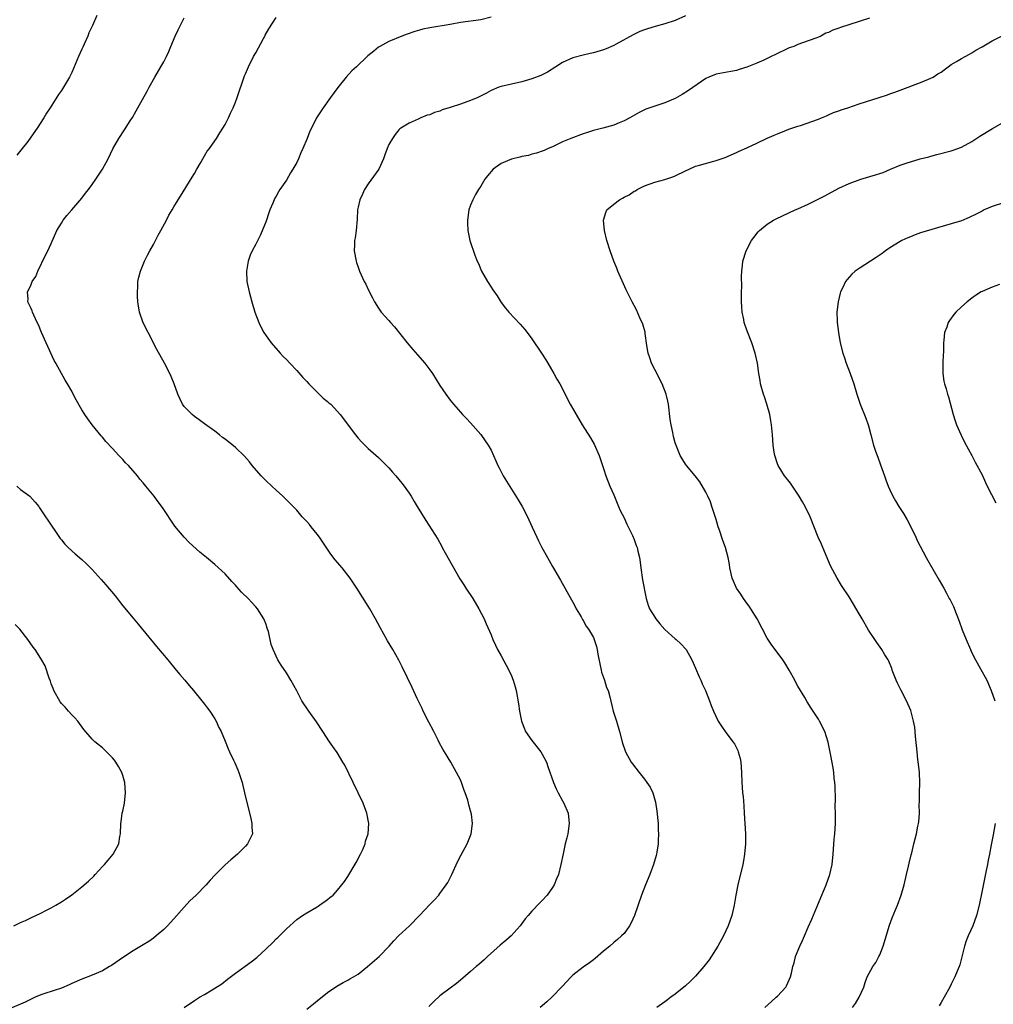
# Model space of a CAD drawing. Units: inches. Extents: x 2520000 to 2523000, y 1554000 to 1557000.
# Drawn here: x 2520871 to 2521061, y 1554696 to 1554888 of the extents above; entities that cross this region are included whole.
import ezdxf

# ---------------------------------------------------------------- set-up
doc = ezdxf.new("R2010")
doc.units = ezdxf.units.IN
doc.header["$MEASUREMENT"] = 0
doc.layers.add('LD25201554_10ft', color=93, linetype='Continuous')

msp = doc.modelspace()

# ---------------------------------------------------------------- linework, layer by layer
at = {"layer": 'LD25201554_10ft'}
for points, elevation in [([(2520885.9, 1554889), (2520885.1, 1554887.1), (2520884.37, 1554885.63), (2520884.13, 1554885), (2520883.44, 1554883.44), (2520883.15, 1554882.85), (2520883, 1554882.47), (2520882.34, 1554881), (2520881.35, 1554878.65), (2520881, 1554877.88), (2520880.55, 1554877), (2520879.4, 1554875), (2520879, 1554874.36), (2520878.45, 1554873.55), (2520876.81, 1554871), (2520876.08, 1554869.92), (2520875.54, 1554869), (2520874.25, 1554867), (2520873, 1554865.21), (2520872.4, 1554864.4), (2520871.32, 1554863), (2520870.27, 1554861.73)], 6800), ([(2521001, 1554888.97), (2520999, 1554888.03), (2520997, 1554887.43), (2520995.09, 1554886.91), (2520993.57, 1554886.43), (2520993, 1554886.2), (2520992.12, 1554885.88), (2520990.76, 1554885.24), (2520987.44, 1554883.44), (2520987, 1554883.19), (2520985.49, 1554882.51), (2520985, 1554882.32), (2520983, 1554881.72), (2520982.39, 1554881.61), (2520981, 1554881.3), (2520979, 1554880.76), (2520977, 1554879.82), (2520975.65, 1554879), (2520974.03, 1554877.97), (2520972.71, 1554877.29), (2520971, 1554876.62), (2520969, 1554876.06), (2520967, 1554875.63), (2520965, 1554875.17), (2520964.54, 1554875), (2520963, 1554874.37), (2520962.13, 1554873.87), (2520960.81, 1554873.19), (2520960.41, 1554873), (2520959, 1554872.39), (2520957, 1554871.69), (2520955.03, 1554871.03), (2520953.45, 1554870.55), (2520953, 1554870.35), (2520951.94, 1554870.06), (2520951, 1554869.63), (2520950.48, 1554869.52), (2520949.24, 1554869), (2520949, 1554868.89), (2520948.75, 1554868.75), (2520947, 1554868), (2520945.37, 1554867), (2520945.15, 1554866.85), (2520945, 1554866.67), (2520944.26, 1554865.74), (2520943.74, 1554865), (2520943, 1554863.77), (2520942.68, 1554863), (2520942.25, 1554861.75), (2520941.95, 1554861), (2520941.05, 1554858.95), (2520939, 1554856.13), (2520938.26, 1554855), (2520937.89, 1554854.11), (2520937.34, 1554853), (2520937, 1554851.56), (2520936.9, 1554851), (2520936.79, 1554849.21), (2520936.61, 1554847), (2520936.43, 1554845.57), (2520936.32, 1554845), (2520936.27, 1554844.27), (2520936.24, 1554843), (2520936.6, 1554841), (2520936.71, 1554840.71), (2520937, 1554839.83), (2520937.29, 1554839), (2520938.22, 1554837), (2520938.49, 1554836.49), (2520939, 1554835.43), (2520939.84, 1554833.84), (2520940.24, 1554833), (2520941, 1554831.79), (2520941.54, 1554831), (2520943, 1554829.37), (2520943.31, 1554829), (2520944.13, 1554828.13), (2520946.58, 1554825), (2520947.7, 1554823.7), (2520948.65, 1554822.65), (2520950.07, 1554821), (2520951, 1554819.74), (2520951.53, 1554819), (2520953, 1554816.69), (2520954.15, 1554815), (2520955, 1554813.82), (2520955.66, 1554813), (2520957, 1554811.48), (2520957.43, 1554811), (2520958.21, 1554810.21), (2520959, 1554809.35), (2520961, 1554807.06), (2520961.87, 1554805.87), (2520962.45, 1554805), (2520963, 1554803.99), (2520963.49, 1554803), (2520963.93, 1554801.93), (2520964.35, 1554801), (2520964.56, 1554800.56), (2520965.38, 1554799), (2520968.33, 1554794.33), (2520969.1, 1554793), (2520970.14, 1554791), (2520970.42, 1554790.42), (2520971.05, 1554788.95), (2520971.93, 1554787), (2520972.28, 1554786.28), (2520972.93, 1554785), (2520974.02, 1554783), (2520975, 1554781.25), (2520976.57, 1554778.57), (2520978.75, 1554774.75), (2520979, 1554774.31), (2520979.42, 1554773.42), (2520979.65, 1554773), (2520980.6, 1554771.4), (2520980.88, 1554770.88), (2520981, 1554770.71), (2520981.6, 1554769.6), (2520982.06, 1554769), (2520983, 1554767.38), (2520983.18, 1554767), (2520983.61, 1554765.61), (2520983.76, 1554765), (2520983.89, 1554764.11), (2520984.24, 1554762.24), (2520984.54, 1554761), (2520984.61, 1554760.61), (2520985, 1554759.55), (2520985.18, 1554759), (2520985.57, 1554757.57), (2520985.87, 1554757), (2520986.24, 1554755.76), (2520986.91, 1554753), (2520987.5, 1554751), (2520988.12, 1554749), (2520988.73, 1554746.73), (2520989.2, 1554745.2), (2520989.29, 1554745), (2520990.43, 1554743), (2520990.69, 1554742.69), (2520991.95, 1554741), (2520993, 1554739.64), (2520993.48, 1554739), (2520994.1, 1554738.1), (2520994.61, 1554737), (2520995.16, 1554735.16), (2520995.43, 1554733.43), (2520995.65, 1554731), (2520995.69, 1554729.69), (2520995.73, 1554729), (2520995.65, 1554727.65), (2520995.65, 1554727), (2520995.39, 1554725.39), (2520995.35, 1554725), (2520995.28, 1554724.72), (2520994.79, 1554723), (2520994.03, 1554721), (2520993.2, 1554719), (2520992.45, 1554717), (2520991.05, 1554713), (2520990.41, 1554711.59), (2520990.09, 1554711), (2520989, 1554709.51), (2520988.53, 1554709), (2520987.72, 1554708.28), (2520987, 1554707.7), (2520986.2, 1554707), (2520985, 1554706.02), (2520983.39, 1554704.61), (2520983, 1554704.34), (2520982.26, 1554703.74), (2520981, 1554702.93), (2520979, 1554701.32), (2520978.67, 1554701), (2520976.89, 1554699.11), (2520974.86, 1554697), (2520973.89, 1554696.11), (2520972.58, 1554695)], 6840), ([(2520903, 1554695.02), (2520905, 1554696.41), (2520905.99, 1554697), (2520907, 1554697.57), (2520908.45, 1554698.45), (2520909, 1554698.76), (2520910.34, 1554699.66), (2520911.45, 1554700.55), (2520913, 1554701.73), (2520916.09, 1554703.91), (2520917.19, 1554704.81), (2520919, 1554706.46), (2520920.3, 1554707.7), (2520921, 1554708.43), (2520921.3, 1554708.7), (2520923, 1554710.41), (2520923.64, 1554711), (2520924.37, 1554711.63), (2520925, 1554712.21), (2520926.13, 1554713), (2520927, 1554713.55), (2520929, 1554714.7), (2520929.18, 1554714.82), (2520929.47, 1554715), (2520931, 1554716.1), (2520931.48, 1554716.52), (2520932.11, 1554717), (2520933, 1554717.95), (2520933.85, 1554719), (2520934.32, 1554719.68), (2520935, 1554720.6), (2520936.64, 1554723.36), (2520937.48, 1554725), (2520937.9, 1554725.9), (2520938.37, 1554727), (2520938.48, 1554727.52), (2520938.99, 1554729), (2520939.12, 1554731), (2520938.74, 1554733), (2520938.25, 1554734.25), (2520937.99, 1554735), (2520936.01, 1554739), (2520934.39, 1554742.39), (2520934.04, 1554743), (2520932.88, 1554744.88), (2520932.08, 1554746.08), (2520931.43, 1554747), (2520930.13, 1554749), (2520928.87, 1554750.87), (2520927.35, 1554753), (2520926.03, 1554755), (2520925, 1554756.96), (2520923.88, 1554759), (2520923, 1554760.45), (2520921.95, 1554761.95), (2520921.34, 1554763), (2520920.4, 1554765), (2520920.02, 1554766.02), (2520919.47, 1554768.53), (2520919.32, 1554769), (2520919.22, 1554769.22), (2520919, 1554769.89), (2520918.69, 1554770.69), (2520918.59, 1554771), (2520917.32, 1554773), (2520917, 1554773.36), (2520916.2, 1554774.2), (2520915.48, 1554775), (2520914.23, 1554776.23), (2520913.28, 1554777.28), (2520913, 1554777.62), (2520912.34, 1554778.34), (2520911, 1554779.86), (2520909, 1554781.68), (2520907.33, 1554783), (2520906.07, 1554784.07), (2520903.98, 1554785.98), (2520902.99, 1554787), (2520901.18, 1554789.18), (2520898.79, 1554792.79), (2520897.92, 1554793.92), (2520897.1, 1554795), (2520895.52, 1554797), (2520895.27, 1554797.27), (2520895, 1554797.61), (2520894.35, 1554798.35), (2520893.88, 1554799), (2520892.09, 1554801), (2520891.54, 1554801.54), (2520891, 1554802.18), (2520890.58, 1554802.58), (2520890.22, 1554803), (2520889, 1554804.33), (2520887.69, 1554805.69), (2520887, 1554806.58), (2520886.79, 1554806.79), (2520885.01, 1554809), (2520884.14, 1554810.14), (2520883.55, 1554811), (2520883, 1554811.88), (2520881.87, 1554813.87), (2520881.3, 1554815), (2520881, 1554815.54), (2520880.16, 1554817), (2520879.73, 1554817.73), (2520877.87, 1554821), (2520877.57, 1554821.57), (2520875.99, 1554825), (2520875.1, 1554827), (2520874.5, 1554828.5), (2520874.23, 1554829), (2520873.57, 1554830.43), (2520873.35, 1554831), (2520873.26, 1554831.26), (2520873, 1554831.88), (2520872.64, 1554832.64), (2520872.43, 1554833), (2520872.46, 1554833.54), (2520872.35, 1554835), (2520873, 1554836.23), (2520873.29, 1554837), (2520873.99, 1554838.01), (2520874.35, 1554839), (2520875.87, 1554842.13), (2520876.32, 1554843), (2520877, 1554844.43), (2520878.12, 1554847), (2520879, 1554848.44), (2520879.36, 1554849), (2520880.06, 1554849.94), (2520881.06, 1554851), (2520883, 1554853.31), (2520883.71, 1554854.29), (2520884.3, 1554855), (2520885, 1554855.95), (2520885.75, 1554857), (2520887.05, 1554859), (2520888.15, 1554861), (2520889.07, 1554862.93), (2520890.25, 1554865), (2520891.34, 1554866.66), (2520892.46, 1554868.46), (2520892.89, 1554869.11), (2520893.63, 1554870.37), (2520893.94, 1554871), (2520895.75, 1554874.25), (2520896.13, 1554875), (2520897.26, 1554877), (2520898.46, 1554879), (2520899, 1554879.95), (2520899.56, 1554881), (2520900, 1554882), (2520900.39, 1554883), (2520901.23, 1554885), (2520901.79, 1554886.21), (2520902.23, 1554887), (2520903, 1554888.57)], 6810), ([(2520927, 1554694.7), (2520928.3, 1554695.7), (2520929, 1554696.34), (2520931, 1554697.95), (2520932.85, 1554699.15), (2520934.1, 1554699.9), (2520935, 1554700.33), (2520935.41, 1554700.59), (2520936.12, 1554701), (2520937, 1554701.54), (2520938.85, 1554703), (2520941.14, 1554705), (2520943.06, 1554707), (2520943.96, 1554708.04), (2520944.92, 1554709), (2520947.04, 1554711), (2520949.01, 1554713), (2520951, 1554715.18), (2520951.92, 1554716.08), (2520952.77, 1554717), (2520953, 1554717.28), (2520954.24, 1554719), (2520954.52, 1554719.48), (2520955, 1554720.37), (2520955.31, 1554721), (2520956.47, 1554723.53), (2520957.16, 1554724.84), (2520957.57, 1554725.57), (2520958.35, 1554727), (2520959.14, 1554729), (2520959.37, 1554731), (2520959.16, 1554732.84), (2520959, 1554733.47), (2520958.66, 1554734.66), (2520958.59, 1554735), (2520958.43, 1554735.57), (2520957.92, 1554737), (2520957.65, 1554737.65), (2520957.21, 1554739), (2520957, 1554739.55), (2520956.24, 1554741), (2520955.11, 1554743), (2520953.89, 1554745), (2520953.54, 1554745.54), (2520952.87, 1554746.87), (2520952.68, 1554747.32), (2520951.82, 1554749), (2520950.84, 1554750.84), (2520949.7, 1554753), (2520949.5, 1554753.5), (2520948.54, 1554755.46), (2520947.59, 1554757.59), (2520945.62, 1554761.62), (2520944.94, 1554762.94), (2520943.78, 1554765), (2520942.75, 1554766.75), (2520941.32, 1554769.32), (2520940.43, 1554771), (2520939.31, 1554773), (2520939, 1554773.5), (2520936.78, 1554777), (2520935.48, 1554779), (2520933.91, 1554781), (2520932.55, 1554782.55), (2520931.69, 1554783.69), (2520929.44, 1554787), (2520929, 1554787.6), (2520927.83, 1554789), (2520927.47, 1554789.47), (2520927, 1554790.05), (2520926.1, 1554791), (2520925, 1554792.27), (2520922.29, 1554795), (2520921, 1554796.16), (2520920.11, 1554797), (2520919, 1554798.02), (2520918.02, 1554799), (2520916.32, 1554801), (2520915.74, 1554801.74), (2520914.81, 1554802.81), (2520913, 1554804.55), (2520911, 1554806.18), (2520910.52, 1554806.52), (2520909.9, 1554807), (2520909, 1554807.72), (2520907, 1554809.17), (2520905.95, 1554809.95), (2520905, 1554810.6), (2520904.53, 1554811), (2520903, 1554812.55), (2520902.68, 1554813), (2520902.12, 1554814.12), (2520901.77, 1554815), (2520901.02, 1554817.02), (2520900.44, 1554818.44), (2520900.16, 1554819), (2520899.14, 1554821), (2520897.68, 1554823.68), (2520895.94, 1554827), (2520894.95, 1554828.95), (2520894.28, 1554831), (2520893.96, 1554833), (2520893.86, 1554834.14), (2520893.84, 1554835), (2520893.92, 1554835.92), (2520893.95, 1554837), (2520894.14, 1554837.86), (2520894.43, 1554839), (2520895, 1554840.31), (2520895.26, 1554841), (2520895.83, 1554842.17), (2520896.26, 1554843), (2520897, 1554844.26), (2520897.92, 1554846.08), (2520898.46, 1554847), (2520899.55, 1554849), (2520900.02, 1554849.98), (2520900.65, 1554851), (2520901, 1554851.63), (2520901.82, 1554853), (2520902.29, 1554853.71), (2520904.58, 1554857.42), (2520905, 1554858.16), (2520905.44, 1554859), (2520906.11, 1554860.11), (2520906.62, 1554861), (2520907, 1554861.56), (2520907.52, 1554862.48), (2520907.93, 1554863), (2520909, 1554864.5), (2520909.33, 1554865), (2520909.94, 1554866.06), (2520910.58, 1554867), (2520911, 1554867.72), (2520911.65, 1554869), (2520912.06, 1554869.94), (2520912.57, 1554871), (2520913, 1554872.08), (2520913.34, 1554873), (2520914.8, 1554877.2), (2520915, 1554877.63), (2520915.56, 1554879), (2520916.58, 1554881), (2520917, 1554881.71), (2520918.51, 1554884.51), (2520918.76, 1554885), (2520918.83, 1554885.17), (2520919.55, 1554886.45), (2520921, 1554888.66)], 6820), ([(2520963, 1554888.7), (2520961, 1554888.2), (2520957, 1554887.63), (2520955, 1554887.28), (2520951, 1554886.63), (2520949.67, 1554886.33), (2520949, 1554886.17), (2520948.1, 1554885.9), (2520946.6, 1554885.4), (2520945.56, 1554885), (2520943, 1554883.92), (2520941.26, 1554883), (2520941, 1554882.83), (2520940.05, 1554882.05), (2520938.88, 1554881.12), (2520938.76, 1554881), (2520936.67, 1554879), (2520935.8, 1554878.2), (2520934.7, 1554877), (2520933.03, 1554874.97), (2520931.59, 1554873), (2520930.16, 1554871), (2520928.88, 1554869), (2520927.88, 1554867), (2520927.57, 1554866.43), (2520927.05, 1554865), (2520926.22, 1554863), (2520925.81, 1554862.19), (2520925.35, 1554861), (2520925, 1554860.3), (2520924.26, 1554859), (2520923.77, 1554858.23), (2520923, 1554856.8), (2520921.73, 1554855), (2520921.46, 1554854.54), (2520921, 1554853.71), (2520920.71, 1554853.29), (2520920.34, 1554852.34), (2520919.76, 1554851), (2520919.55, 1554850.45), (2520919, 1554848.82), (2520917.9, 1554846.1), (2520917, 1554844.31), (2520916.27, 1554843), (2520915.87, 1554842.13), (2520915.48, 1554841), (2520915.16, 1554839), (2520915.27, 1554837), (2520915.68, 1554835), (2520916.2, 1554833), (2520916.8, 1554831), (2520917.57, 1554829), (2520918.03, 1554828.03), (2520918.59, 1554827), (2520919, 1554826.35), (2520919.99, 1554825), (2520921.75, 1554823), (2520922.36, 1554822.36), (2520923, 1554821.73), (2520923.64, 1554821), (2520925, 1554819.61), (2520926.23, 1554818.23), (2520927, 1554817.45), (2520927.4, 1554817), (2520929, 1554815.33), (2520929.38, 1554815), (2520930.2, 1554814.2), (2520931, 1554813.53), (2520931.3, 1554813.3), (2520931.65, 1554813), (2520933, 1554811.59), (2520933.53, 1554811), (2520936.49, 1554807), (2520937, 1554806.38), (2520937.66, 1554805.66), (2520938.33, 1554805), (2520939, 1554804.37), (2520941, 1554802.6), (2520943, 1554800.59), (2520943.72, 1554799.72), (2520944.4, 1554799), (2520945, 1554798.31), (2520945.56, 1554797.56), (2520946.01, 1554797), (2520947, 1554795.59), (2520947.38, 1554795), (2520947.97, 1554793.97), (2520948.58, 1554793), (2520950.26, 1554790.26), (2520952.58, 1554786.58), (2520953.31, 1554785.31), (2520953.47, 1554785), (2520954.05, 1554783.95), (2520956.88, 1554778.88), (2520957.65, 1554777.65), (2520958.1, 1554777), (2520959.44, 1554775), (2520960.63, 1554773), (2520961.63, 1554771), (2520962.06, 1554770.06), (2520963, 1554767.89), (2520963.35, 1554767), (2520963.89, 1554765.89), (2520964.29, 1554765), (2520965, 1554763.77), (2520966.51, 1554761), (2520967, 1554759.91), (2520967.35, 1554759), (2520967.72, 1554757.72), (2520967.91, 1554757), (2520968.39, 1554754.39), (2520968.56, 1554753), (2520968.94, 1554751), (2520969.52, 1554749.52), (2520969.76, 1554749), (2520971, 1554747.23), (2520972.73, 1554745), (2520973, 1554744.54), (2520973.82, 1554743), (2520974.13, 1554742.13), (2520975.2, 1554739), (2520975.76, 1554737.76), (2520976.15, 1554737), (2520977, 1554735.4), (2520977.24, 1554735), (2520978.07, 1554733), (2520978.3, 1554731), (2520978.02, 1554729), (2520977.83, 1554728.17), (2520977.52, 1554727), (2520977.07, 1554725.07), (2520976.65, 1554723), (2520976.16, 1554721), (2520975.83, 1554720.17), (2520975.34, 1554719), (2520975, 1554718.46), (2520973.98, 1554717), (2520973, 1554715.93), (2520972.53, 1554715.47), (2520971, 1554713.87), (2520970.23, 1554713), (2520969.68, 1554712.32), (2520968.72, 1554711), (2520966.93, 1554709), (2520965.89, 1554708.11), (2520964.78, 1554707.22), (2520962.3, 1554705), (2520961.64, 1554704.36), (2520960.6, 1554703.4), (2520960.1, 1554703), (2520959, 1554702.02), (2520957, 1554700.33), (2520956.27, 1554699.73), (2520955, 1554698.81), (2520953, 1554697.31), (2520951.79, 1554696.21), (2520950.81, 1554695.19)], 6830), ([(2521037, 1554888.54), (2521035, 1554887.86), (2521031.31, 1554886.69), (2521031, 1554886.53), (2521029.82, 1554886.18), (2521029, 1554885.7), (2521028.45, 1554885.55), (2521027.47, 1554885), (2521027, 1554884.81), (2521026.68, 1554884.68), (2521025, 1554884.1), (2521023, 1554883.36), (2521022.22, 1554883), (2521021.31, 1554882.69), (2521021, 1554882.56), (2521018.59, 1554881.41), (2521017.8, 1554881), (2521016.32, 1554880.32), (2521015, 1554879.74), (2521013, 1554878.9), (2521011.53, 1554878.47), (2521011, 1554878.27), (2521009.9, 1554878.1), (2521007, 1554877.58), (2521005.58, 1554877), (2521005, 1554876.72), (2521004.14, 1554876.14), (2521001.62, 1554874.38), (2521000.39, 1554873.61), (2520999, 1554872.78), (2520997, 1554871.93), (2520995, 1554871.3), (2520993.29, 1554870.71), (2520993, 1554870.58), (2520991.93, 1554870.07), (2520990.13, 1554869), (2520989, 1554868.4), (2520988.07, 1554868.07), (2520987, 1554867.6), (2520984.84, 1554867), (2520983, 1554866.52), (2520981.83, 1554866.17), (2520981, 1554865.88), (2520978.63, 1554865), (2520977, 1554864.3), (2520975, 1554863.37), (2520974.14, 1554863), (2520973.37, 1554862.63), (2520973, 1554862.51), (2520971.91, 1554862.09), (2520971, 1554861.9), (2520970.32, 1554861.68), (2520969, 1554861.45), (2520968.65, 1554861.35), (2520967, 1554860.96), (2520965, 1554860.11), (2520963.39, 1554859), (2520962.3, 1554857.7), (2520961.77, 1554857), (2520961, 1554855.64), (2520960.54, 1554855), (2520959.99, 1554854.01), (2520959.41, 1554853), (2520959, 1554851.91), (2520958.68, 1554851), (2520958.4, 1554849), (2520958.4, 1554848.4), (2520958.47, 1554847), (2520958.87, 1554845), (2520959.84, 1554842.16), (2520960.3, 1554841), (2520960.54, 1554840.54), (2520961.16, 1554839), (2520962.29, 1554837), (2520963, 1554835.89), (2520963.37, 1554835.37), (2520964.17, 1554834.17), (2520965, 1554832.87), (2520965.81, 1554831.81), (2520966.48, 1554831), (2520968.67, 1554828.67), (2520969.6, 1554827.6), (2520970.07, 1554827), (2520971, 1554825.78), (2520972.88, 1554823), (2520973.68, 1554821.68), (2520974.12, 1554821), (2520975.3, 1554819), (2520975.89, 1554817.89), (2520976.42, 1554817), (2520978.49, 1554813), (2520979.62, 1554811), (2520980.83, 1554809), (2520982.44, 1554806.44), (2520983.18, 1554805.18), (2520984.12, 1554803), (2520984.36, 1554802.36), (2520984.78, 1554801), (2520985, 1554800.44), (2520985.42, 1554799), (2520986.2, 1554797), (2520987, 1554795.29), (2520987.63, 1554793.63), (2520987.93, 1554793), (2520988.23, 1554792.23), (2520989, 1554790.79), (2520989.56, 1554789.56), (2520990.65, 1554787.35), (2520990.81, 1554787), (2520990.85, 1554786.85), (2520991, 1554786.53), (2520991.38, 1554785.38), (2520991.54, 1554785), (2520991.72, 1554784.28), (2520992, 1554783), (2520992.14, 1554782.14), (2520992.28, 1554781), (2520992.63, 1554778.63), (2520993.31, 1554775), (2520993.7, 1554773.7), (2520993.98, 1554773), (2520995, 1554771.34), (2520995.24, 1554771), (2520996.03, 1554770.03), (2520997, 1554768.97), (2520999, 1554767.14), (2520999.2, 1554767), (2521000.11, 1554766.12), (2521001.07, 1554765.07), (2521001.12, 1554765), (2521002.24, 1554763), (2521003, 1554761.39), (2521003.71, 1554759.71), (2521004.04, 1554759), (2521004.31, 1554758.31), (2521004.92, 1554757), (2521005.73, 1554755), (2521006.06, 1554754.06), (2521006.5, 1554753), (2521007.42, 1554751), (2521008.03, 1554750.03), (2521008.77, 1554749), (2521009, 1554748.71), (2521010.29, 1554747), (2521010.57, 1554746.57), (2521011.25, 1554745.25), (2521011.35, 1554745), (2521011.68, 1554743.68), (2521011.82, 1554743), (2521011.96, 1554741), (2521012.03, 1554739), (2521012.11, 1554738.11), (2521012.19, 1554737), (2521012.28, 1554736.28), (2521012.43, 1554734.43), (2521012.52, 1554733), (2521012.73, 1554729), (2521012.74, 1554727), (2521012.56, 1554725), (2521012.33, 1554723.67), (2521012.2, 1554723), (2521011.23, 1554719), (2521010.86, 1554717), (2521010.53, 1554715), (2521010.07, 1554713), (2521009.39, 1554711), (2521008.45, 1554709), (2521007.35, 1554707), (2521005.66, 1554704.34), (2521004.61, 1554703), (2521003, 1554701.13), (2521001.93, 1554700.07), (2521001, 1554699.26), (2520999, 1554697.63), (2520998.17, 1554697), (2520997.48, 1554696.52), (2520997, 1554696.13), (2520995.4, 1554695)], 6850), ([(2521016.54, 1554695), (2521017.81, 1554696.19), (2521018.75, 1554697), (2521019, 1554697.24), (2521020.62, 1554699), (2521020.77, 1554699.23), (2521021.58, 1554701), (2521021.73, 1554701.73), (2521022.02, 1554703), (2521022.25, 1554703.75), (2521022.55, 1554705), (2521023.37, 1554707), (2521023.91, 1554708.09), (2521024.26, 1554709), (2521025, 1554710.73), (2521025.7, 1554712.3), (2521027, 1554715.43), (2521027.47, 1554716.53), (2521028.21, 1554718.21), (2521028.53, 1554719), (2521029.25, 1554721), (2521029.7, 1554723), (2521029.92, 1554725), (2521030.09, 1554727.91), (2521030.19, 1554729), (2521030.34, 1554731), (2521030.36, 1554731.64), (2521030.36, 1554733), (2521030.31, 1554734.31), (2521030.32, 1554735.68), (2521030.27, 1554738.27), (2521030.24, 1554739), (2521030.12, 1554739.88), (2521030.03, 1554741), (2521029.91, 1554741.91), (2521029.36, 1554744.64), (2521029.26, 1554745.26), (2521028.93, 1554746.93), (2521028.26, 1554749), (2521027.25, 1554751), (2521027, 1554751.41), (2521025.98, 1554753), (2521025.58, 1554753.58), (2521024.82, 1554754.82), (2521024.33, 1554755.67), (2521023, 1554757.88), (2521022.59, 1554758.6), (2521022.4, 1554759), (2521021.27, 1554761), (2521020.42, 1554762.42), (2521020.03, 1554763), (2521018.58, 1554765), (2521017.89, 1554765.89), (2521017, 1554767.22), (2521015.01, 1554771), (2521013.79, 1554773), (2521013.48, 1554773.48), (2521013, 1554774.09), (2521012.35, 1554775), (2521011.83, 1554775.83), (2521010.99, 1554777), (2521010.38, 1554778.38), (2521010.12, 1554779), (2521009.86, 1554780.14), (2521009.69, 1554781), (2521009.63, 1554781.63), (2521009.36, 1554783), (2521008.86, 1554785), (2521008.35, 1554786.35), (2521007.65, 1554788.35), (2521007.41, 1554789), (2521007, 1554790.47), (2521006.73, 1554791.27), (2521006.19, 1554793), (2521005.88, 1554793.88), (2521005.37, 1554795), (2521005, 1554795.77), (2521003.82, 1554797.82), (2521002.89, 1554799), (2521001.23, 1554801), (2521001, 1554801.3), (2520999.99, 1554803), (2520999.11, 1554805.11), (2520999, 1554805.46), (2520998.67, 1554806.67), (2520998.55, 1554807.45), (2520998.2, 1554809), (2520998.03, 1554810.03), (2520997.69, 1554813), (2520997.59, 1554813.59), (2520997.27, 1554815), (2520996.44, 1554817), (2520995, 1554819.78), (2520994.4, 1554821), (2520994.05, 1554822.05), (2520993.75, 1554823), (2520993.49, 1554824.51), (2520993.15, 1554826.85), (2520993.12, 1554827.12), (2520992.69, 1554828.69), (2520992.11, 1554829.89), (2520991.46, 1554831.46), (2520991, 1554832.33), (2520990.61, 1554833), (2520989.61, 1554835), (2520989.4, 1554835.4), (2520987.81, 1554839), (2520987.59, 1554839.59), (2520987.03, 1554841), (2520986.28, 1554843), (2520985.66, 1554845), (2520985.21, 1554847), (2520985.01, 1554849), (2520985.47, 1554850.53), (2520985.66, 1554851), (2520987, 1554852.16), (2520988.1, 1554853), (2520988.7, 1554853.3), (2520989, 1554853.48), (2520990.03, 1554853.97), (2520991, 1554854.65), (2520991.24, 1554854.76), (2520991.58, 1554855), (2520993, 1554855.72), (2520995, 1554856.44), (2520997, 1554856.95), (2520998.54, 1554857.46), (2520999, 1554857.64), (2521001, 1554858.66), (2521001.72, 1554859), (2521003, 1554859.53), (2521003.76, 1554859.76), (2521006.55, 1554860.55), (2521007, 1554860.65), (2521008.75, 1554861.25), (2521011, 1554862.22), (2521011.53, 1554862.47), (2521013, 1554863.13), (2521015, 1554864.07), (2521017, 1554865.05), (2521018.37, 1554865.63), (2521019, 1554865.91), (2521020.46, 1554866.46), (2521021.23, 1554866.77), (2521023, 1554867.37), (2521023.54, 1554867.54), (2521027, 1554868.74), (2521027.64, 1554869), (2521028.57, 1554869.43), (2521029, 1554869.57), (2521029.96, 1554870.04), (2521031, 1554870.38), (2521031.44, 1554870.56), (2521032.78, 1554871), (2521035, 1554871.77), (2521038.92, 1554873), (2521040.49, 1554873.51), (2521041, 1554873.71), (2521041.98, 1554874.02), (2521043, 1554874.43), (2521047, 1554875.93), (2521048.55, 1554876.55), (2521049, 1554876.75), (2521049.46, 1554877), (2521050.37, 1554877.63), (2521051, 1554877.98), (2521051.57, 1554878.43), (2521052.4, 1554879), (2521053, 1554879.44), (2521054.01, 1554880.01), (2521055, 1554880.62), (2521055.73, 1554881), (2521056.52, 1554881.48), (2521057, 1554881.72), (2521057.78, 1554882.22), (2521059, 1554882.87), (2521061, 1554884.1), (2521062.79, 1554885)], 6860), ([(2521033.67, 1554695), (2521034.23, 1554695.77), (2521034.99, 1554697), (2521035.86, 1554699), (2521036.13, 1554699.87), (2521036.53, 1554701), (2521037.62, 1554703), (2521038.21, 1554703.79), (2521038.85, 1554705), (2521039, 1554705.33), (2521039.67, 1554707), (2521040.88, 1554711.12), (2521041.43, 1554712.57), (2521042.08, 1554714.08), (2521042.45, 1554715), (2521043.19, 1554717), (2521043.76, 1554719), (2521044.24, 1554721), (2521044.63, 1554722.63), (2521044.75, 1554723.25), (2521045.15, 1554724.85), (2521045.27, 1554725.27), (2521045.67, 1554727), (2521046.17, 1554729), (2521046.45, 1554730.45), (2521046.59, 1554731), (2521046.65, 1554731.35), (2521046.75, 1554733), (2521046.72, 1554734.72), (2521046.75, 1554735.25), (2521046.76, 1554737), (2521046.82, 1554739), (2521046.77, 1554741), (2521046.6, 1554742.6), (2521046.48, 1554743.52), (2521046.31, 1554745), (2521046.22, 1554746.22), (2521046.01, 1554747.99), (2521045.93, 1554749), (2521045.84, 1554749.84), (2521045.61, 1554751), (2521045.07, 1554753.07), (2521044.25, 1554755), (2521043.12, 1554757.12), (2521042.46, 1554758.46), (2521042.23, 1554759), (2521041.46, 1554761), (2521041.34, 1554761.34), (2521040.75, 1554762.75), (2521040.62, 1554763), (2521040.01, 1554763.99), (2521039.42, 1554765), (2521038.42, 1554766.42), (2521038.02, 1554767), (2521036.83, 1554768.83), (2521035.57, 1554771), (2521035, 1554772.03), (2521033.9, 1554773.9), (2521033, 1554775.33), (2521031.55, 1554777.55), (2521030.67, 1554779), (2521029.4, 1554781.4), (2521028.19, 1554784.19), (2521027.6, 1554785.6), (2521026.96, 1554787), (2521025.4, 1554791), (2521024.43, 1554793), (2521023.91, 1554793.91), (2521023.24, 1554795), (2521021.54, 1554797.54), (2521021, 1554798.2), (2521020.4, 1554799), (2521019.15, 1554801), (2521019, 1554801.37), (2521018.46, 1554803), (2521018.36, 1554803.64), (2521018.15, 1554805), (2521018.01, 1554807), (2521017.84, 1554809), (2521017.73, 1554809.73), (2521017.5, 1554811), (2521016.93, 1554813), (2521016.47, 1554814.47), (2521016.26, 1554815), (2521015.95, 1554816.05), (2521015.71, 1554817), (2521015.63, 1554817.63), (2521015.37, 1554819), (2521015.09, 1554821), (2521014.66, 1554823), (2521014, 1554825), (2521013.15, 1554827.15), (2521012.62, 1554828.62), (2521012.51, 1554829), (2521012.41, 1554829.59), (2521012.12, 1554831), (2521012.04, 1554832.04), (2521011.99, 1554833), (2521011.99, 1554835), (2521012.02, 1554836.02), (2521011.99, 1554838.01), (2521012.02, 1554839), (2521012.15, 1554840.15), (2521012.22, 1554841), (2521012.86, 1554843), (2521013.92, 1554845), (2521014.36, 1554845.64), (2521015.25, 1554846.75), (2521015.49, 1554847), (2521017, 1554848.21), (2521018.26, 1554849), (2521018.74, 1554849.26), (2521022.49, 1554851), (2521023, 1554851.21), (2521025, 1554852.12), (2521028.26, 1554853.74), (2521031, 1554855.23), (2521033, 1554856.16), (2521035.3, 1554857), (2521038.16, 1554857.84), (2521039, 1554858.14), (2521039.67, 1554858.33), (2521041.11, 1554859), (2521043, 1554859.74), (2521044.14, 1554860.14), (2521046.9, 1554861), (2521048.59, 1554861.41), (2521049, 1554861.55), (2521050.18, 1554861.82), (2521053, 1554862.54), (2521053.34, 1554862.66), (2521055, 1554863.27), (2521057, 1554864.38), (2521058.59, 1554865.41), (2521061.08, 1554866.92), (2521063, 1554868.03)], 6870), ([(2521065, 1554852.97), (2521061, 1554851.67), (2521059.45, 1554851), (2521059, 1554850.79), (2521057.85, 1554850.15), (2521056.51, 1554849.49), (2521055, 1554848.88), (2521053, 1554848.26), (2521049.16, 1554847.16), (2521047, 1554846.5), (2521045.9, 1554846.1), (2521045, 1554845.76), (2521044.47, 1554845.53), (2521043.31, 1554845), (2521043, 1554844.83), (2521041, 1554843.56), (2521040.15, 1554843), (2521039.5, 1554842.5), (2521038.32, 1554841.69), (2521037.2, 1554841), (2521035, 1554839.56), (2521034.2, 1554839), (2521033.56, 1554838.44), (2521032.62, 1554837.38), (2521032.32, 1554837), (2521031.71, 1554835.71), (2521031.34, 1554835), (2521031.25, 1554834.75), (2521030.84, 1554833), (2521030.64, 1554831), (2521030.67, 1554829.33), (2521030.69, 1554829), (2521030.92, 1554827), (2521031.28, 1554825), (2521031.78, 1554823), (2521032.08, 1554822.08), (2521032.46, 1554821), (2521033.23, 1554819), (2521033.93, 1554817), (2521034.55, 1554815), (2521035.2, 1554813), (2521036.26, 1554810.26), (2521036.73, 1554809), (2521036.79, 1554808.79), (2521037.28, 1554807), (2521037.8, 1554805), (2521038.19, 1554803.81), (2521038.48, 1554803), (2521038.63, 1554802.63), (2521039.17, 1554801.17), (2521039.93, 1554799), (2521040.2, 1554798.2), (2521040.67, 1554797), (2521041, 1554796.23), (2521041.58, 1554795), (2521042.08, 1554794.08), (2521042.75, 1554793), (2521043.63, 1554791.63), (2521044.37, 1554790.37), (2521045.05, 1554789.05), (2521046.05, 1554787), (2521046.35, 1554786.35), (2521048.11, 1554783), (2521048.42, 1554782.42), (2521050.62, 1554778.62), (2521051.51, 1554777), (2521052.06, 1554776.06), (2521052.6, 1554775), (2521052.75, 1554774.75), (2521053.43, 1554773.43), (2521053.92, 1554772.08), (2521054.56, 1554770.56), (2521055.14, 1554768.86), (2521055.87, 1554767), (2521056.72, 1554765), (2521057, 1554764.39), (2521057.74, 1554763), (2521059, 1554760.69), (2521059.61, 1554759.61), (2521059.92, 1554759), (2521060.8, 1554757), (2521061.51, 1554755)], 6880), ([(2521062.43, 1554836.43), (2521061, 1554835.89), (2521059, 1554835.08), (2521058.86, 1554835), (2521057.74, 1554834.26), (2521057, 1554833.73), (2521056.09, 1554833), (2521055, 1554832.06), (2521053.91, 1554831), (2521053.48, 1554830.52), (2521052.62, 1554829.38), (2521052.39, 1554829), (2521052.09, 1554828.09), (2521051.66, 1554827), (2521051.54, 1554825.54), (2521051.46, 1554825), (2521051.44, 1554823.44), (2521051.35, 1554821.35), (2521051.34, 1554821), (2521051.36, 1554820.64), (2521051.33, 1554819), (2521051.54, 1554817.54), (2521051.64, 1554817), (2521051.98, 1554815.98), (2521052.25, 1554815), (2521052.44, 1554814.44), (2521053.33, 1554811), (2521053.76, 1554809.76), (2521054.01, 1554809), (2521054.92, 1554806.92), (2521055.57, 1554805.57), (2521057.01, 1554803), (2521057.68, 1554801.68), (2521059, 1554799.17), (2521059.68, 1554797.68), (2521060, 1554797), (2521061.72, 1554793.72)], 6890), ([(2520870.27, 1554797), (2520871, 1554796.35), (2520872.81, 1554795), (2520873.87, 1554793.87), (2520874.57, 1554793), (2520874.74, 1554792.74), (2520875.89, 1554791), (2520876.32, 1554790.32), (2520877.12, 1554789.12), (2520877.7, 1554788.3), (2520878.75, 1554786.75), (2520879, 1554786.47), (2520879.65, 1554785.65), (2520880.32, 1554785), (2520881.71, 1554783.71), (2520883, 1554782.61), (2520883.84, 1554781.84), (2520885, 1554780.67), (2520886.75, 1554778.75), (2520887.69, 1554777.69), (2520889.5, 1554775.5), (2520891, 1554773.6), (2520893, 1554771.13), (2520893.98, 1554769.98), (2520897.6, 1554765.6), (2520899.8, 1554763), (2520901.45, 1554761), (2520902.13, 1554760.13), (2520903.12, 1554759), (2520903.96, 1554757.96), (2520904.81, 1554757), (2520906.46, 1554755), (2520907, 1554754.31), (2520907.54, 1554753.54), (2520907.99, 1554753), (2520909, 1554751.48), (2520909.27, 1554751), (2520909.79, 1554749.79), (2520910.2, 1554749), (2520911, 1554747.09), (2520911.58, 1554745.58), (2520911.84, 1554745), (2520912.61, 1554743.39), (2520912.88, 1554742.88), (2520913.49, 1554741.49), (2520913.7, 1554741), (2520914.36, 1554739), (2520914.82, 1554737), (2520915, 1554736.16), (2520915.61, 1554733.61), (2520916.05, 1554731.95), (2520916.25, 1554731), (2520916.23, 1554730.23), (2520916.33, 1554729), (2520915.93, 1554728.07), (2520915.38, 1554727), (2520915, 1554726.59), (2520913.44, 1554725), (2520912.12, 1554723.88), (2520911, 1554722.9), (2520909, 1554720.91), (2520908.09, 1554719.91), (2520907.31, 1554719), (2520905.33, 1554717), (2520904.13, 1554715.87), (2520903, 1554714.63), (2520901, 1554712.35), (2520900.34, 1554711.66), (2520899.73, 1554711), (2520899, 1554710.26), (2520897.54, 1554709), (2520897, 1554708.57), (2520896.07, 1554707.93), (2520895, 1554707.24), (2520893, 1554706.07), (2520891.13, 1554704.87), (2520888.78, 1554703.22), (2520888.42, 1554703), (2520887, 1554702.19), (2520885, 1554701.33), (2520883, 1554700.57), (2520881, 1554699.69), (2520880.54, 1554699.46), (2520879, 1554698.81), (2520875.74, 1554697.74), (2520875, 1554697.51), (2520873.88, 1554697), (2520871.93, 1554696.07), (2520871, 1554695.65), (2520869, 1554694.84)], 6800), ([(2520869.69, 1554711), (2520871, 1554711.64), (2520871.95, 1554712.05), (2520873, 1554712.55), (2520875, 1554713.46), (2520875.95, 1554713.95), (2520877, 1554714.48), (2520877.92, 1554715), (2520879, 1554715.68), (2520879.78, 1554716.22), (2520881, 1554717.04), (2520883, 1554718.59), (2520884.27, 1554719.73), (2520885.3, 1554720.7), (2520885.59, 1554721), (2520887, 1554722.59), (2520887.41, 1554723), (2520888.15, 1554723.85), (2520889.08, 1554725), (2520890.2, 1554727), (2520890.43, 1554728.43), (2520890.56, 1554729), (2520890.64, 1554731), (2520890.67, 1554731.33), (2520890.9, 1554733), (2520891, 1554733.43), (2520891.31, 1554735), (2520891.54, 1554737), (2520891.4, 1554739), (2520891, 1554740.39), (2520890.79, 1554741), (2520890.15, 1554742.15), (2520889.63, 1554743), (2520889.37, 1554743.37), (2520889, 1554743.82), (2520887.84, 1554745), (2520887, 1554745.77), (2520885.52, 1554747), (2520885, 1554747.5), (2520883.36, 1554749.36), (2520882.21, 1554751), (2520881.64, 1554751.64), (2520881, 1554752.28), (2520880.41, 1554753), (2520879.72, 1554753.72), (2520879, 1554754.46), (2520878.77, 1554754.77), (2520877.52, 1554757), (2520877.39, 1554757.39), (2520877, 1554758.34), (2520876.83, 1554758.83), (2520876.59, 1554759.41), (2520875.83, 1554761.83), (2520875, 1554763.3), (2520873.86, 1554765), (2520873.5, 1554765.5), (2520872.4, 1554767), (2520870.85, 1554769), (2520869.92, 1554769.92)], 6790), ([(2521061.57, 1554731), (2521061.19, 1554728.81), (2521060.8, 1554726.8), (2521060.44, 1554725), (2521060.19, 1554723.81), (2521060.05, 1554723), (2521059.82, 1554721.82), (2521059, 1554717.88), (2521058.45, 1554715), (2521057.94, 1554713), (2521057.2, 1554711), (2521056.29, 1554709), (2521055.93, 1554708.07), (2521055.56, 1554707), (2521055.08, 1554704.92), (2521054.64, 1554703.36), (2521054.5, 1554703), (2521054.11, 1554702.11), (2521053.67, 1554701), (2521053, 1554699.57), (2521052.72, 1554699), (2521051.63, 1554697), (2521051, 1554695.98), (2521050.64, 1554695.36)], 6880)]:
    msp.add_lwpolyline(points, dxfattribs=dict(at, elevation=elevation))

doc.saveas('drawing.dxf')
